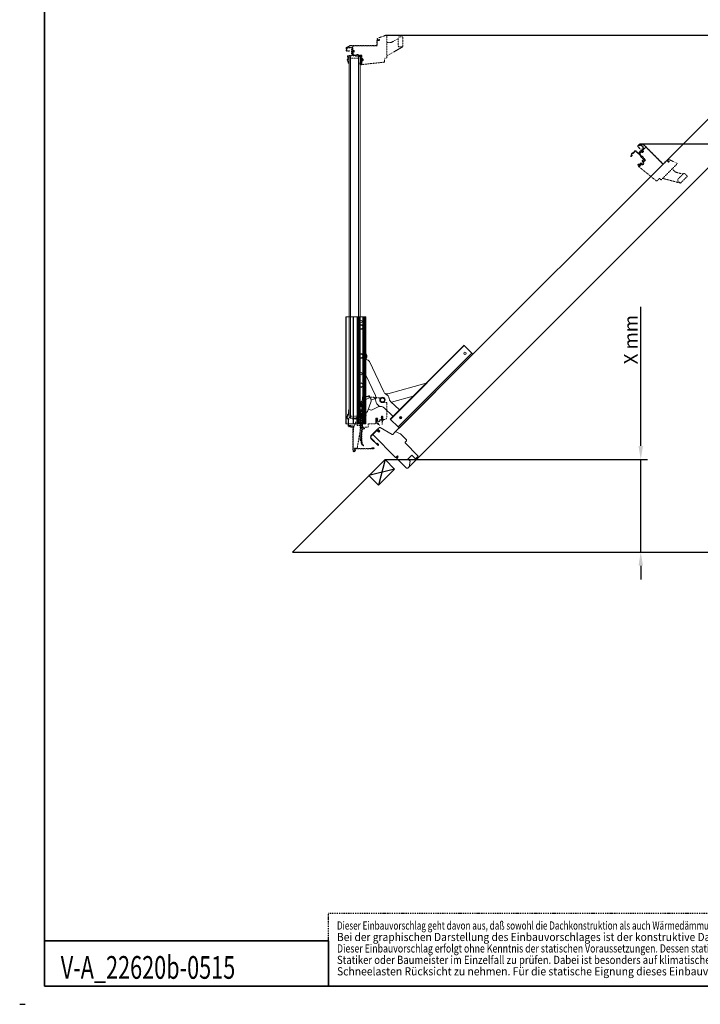
# Model space of a CAD drawing. Extents: x -102 to 29156, y -22068 to 13986.
# Drawn here: x 13 to 3011, y -6642 to -2308 of the extents above; entities that cross this region are included whole.
import ezdxf

# ---------------------------------------------------------------- set-up
doc = ezdxf.new("R2010")
doc.units = 0
doc.header["$LTSCALE"] = 10
doc.header["$PDMODE"] = 1
doc.header["$PDSIZE"] = 3
for name, pattern in [('DASHDOT', [1, 0.5, -0.25, 0, -0.25]), ('SKRUE', [0.34, 0.1, -0.07, 0.1, -0.07]), ('SKRUE1', [0.17, 0.1, -0.07])]:
    doc.linetypes.add(name, pattern=pattern)
doc.layers.get('Defpoints').update_dxf_attribs({"linetype": 'CONTINUOUS'})
for name, color, linetype, lineweight in [('VELUX_CYAN', 4, 'CONTINUOUS', 20), ('VELUX_ROT', 1, 'CONTINUOUS', 35), ('VELUX_TEXT', 3, 'CONTINUOUS', 18), ('VELUX_WEIß', 7, 'CONTINUOUS', 25)]:
    doc.layers.add(name, color=color, linetype=linetype, lineweight=lineweight)
doc.layers.add('VELUX_MAGENTA_MITTEL', color=6, linetype='DASHDOT')
doc.styles.add('STIL_NEU', font='simplex.shx')
doc.dimstyles.new('HN_20', dxfattribs={"dimscale": 20, "dimtxt": 3, "dimasz": 3, "dimexe": 1.5, "dimexo": 0, "dimgap": 0.7, "dimtad": 1, "dimdec": 1, "dimlfac": 0.1, "dimzin": 0, "dimdsep": 46, "dimtxsty": 'STIL_NEU', "dimcen": 5, "dimclrd": 3, "dimclre": 3, "dimclrt": 3, "dimadec": 0, "dimazin": 0, "dimtfac": 1, "dimtdec": 0, "dimtmove": 0, "dimatfit": 1, "dimfxl": 1, "dimtvp": 2, "dimtolj": 1, "dimtzin": 0, "dimarcsym": 0})

# ---------------------------------------------------------------- blocks, each defined once
blk = doc.blocks.new('*D325')
at = {"layer": 'Defpoints', "color": 0}
for p in [(1622.5, -4244.2), (1215, -4651.7), (2749, -4651.7)]:
    blk.add_point(p, dxfattribs=at)
at = {"layer": 'VELUX_TEXT', "color": 3, "lineweight": -2}
for p, q in [((2749, -4184.2), (2749, -3572.2)), ((1622.5, -4244.2), (2779, -4244.2)), ((2749, -4651.7), (2749, -4244.2)), ((1215, -4651.7), (2779, -4651.7)), ((2749, -4711.7), (2749, -4771.7))]:
    blk.add_line(p, q, dxfattribs=at)
at = {"layer": 'VELUX_TEXT', "color": 3}
for points in [[(2739, -4184.2), (2759, -4184.2), (2749, -4244.2)], [(2739, -4711.7), (2759, -4711.7), (2749, -4651.7)]]:
    blk.add_solid(points, dxfattribs=at)
at = {"layer": 'VELUX_TEXT', "color": 3, "insert": (2705, -3716.2), "char_height": 60, "attachment_point": 5, "rotation": 90, "style": 'STIL_NEU'}
blk.add_mtext('\\A1;X mm', dxfattribs=at)
blk = doc.blocks.new('*D328')
at = {"layer": 'Defpoints', "color": 0}
for p in [(2746.9, -2853.7), (1215, -4651.7), (3887.1, -4651.7)]:
    blk.add_point(p, dxfattribs=at)
at = {"layer": 'VELUX_TEXT', "color": 3, "lineweight": -2}
for p, q in [((2746.9, -2853.7), (3917.1, -2853.7)), ((3887.1, -2913.7), (3887.1, -4591.7)), ((1215, -4651.7), (3917.1, -4651.7))]:
    blk.add_line(p, q, dxfattribs=at)
at = {"layer": 'VELUX_TEXT', "color": 3}
for points in [[(3877.1, -2913.7), (3897.1, -2913.7), (3887.1, -2853.7)], [(3877.1, -4591.7), (3897.1, -4591.7), (3887.1, -4651.7)]]:
    blk.add_solid(points, dxfattribs=at)
at = {"layer": 'VELUX_TEXT', "color": 3, "insert": (3843.1, -3573.4), "char_height": 60, "attachment_point": 5, "rotation": 90, "style": 'STIL_NEU'}
blk.add_mtext('\\A1;H1 mm', dxfattribs=at)
blk = doc.blocks.new('*D330')
at = {"layer": 'Defpoints', "color": 0}
for p in [(5281.1, -721.4), (1399.4, -4651.7), (5400.5, -4651.7)]:
    blk.add_point(p, dxfattribs=at)
at = {"layer": 'VELUX_TEXT', "color": 3, "lineweight": -2}
for p, q in [((5281.1, -721.4), (5430.5, -721.4)), ((5400.5, -781.4), (5400.5, -4591.7)), ((1399.4, -4651.7), (5430.5, -4651.7))]:
    blk.add_line(p, q, dxfattribs=at)
at = {"layer": 'VELUX_TEXT', "color": 3}
for points in [[(5390.5, -781.4), (5410.5, -781.4), (5400.5, -721.4)], [(5390.5, -4591.7), (5410.5, -4591.7), (5400.5, -4651.7)]]:
    blk.add_solid(points, dxfattribs=at)
at = {"layer": 'VELUX_TEXT', "color": 3, "insert": (5356.5, -2686.6), "char_height": 60, "attachment_point": 5, "rotation": 90, "style": 'STIL_NEU'}
blk.add_mtext('\\A1;C mm', dxfattribs=at)
blk = doc.blocks.new('*D376')
at = {"layer": 'Defpoints', "color": 0}
for p in [(1626.3, -2376.3), (1806, -4651.7), (4683.4, -4651.7)]:
    blk.add_point(p, dxfattribs=at)
at = {"layer": 'VELUX_TEXT', "color": 3, "lineweight": -2}
for p, q in [((1626.3, -2376.3), (4713.4, -2376.3)), ((4683.4, -2436.3), (4683.4, -4591.7)), ((1806, -4651.7), (4713.4, -4651.7))]:
    blk.add_line(p, q, dxfattribs=at)
at = {"layer": 'VELUX_TEXT', "color": 3}
for points in [[(4673.4, -2436.3), (4693.4, -2436.3), (4683.4, -2376.3)], [(4673.4, -4591.7), (4693.4, -4591.7), (4683.4, -4651.7)]]:
    blk.add_solid(points, dxfattribs=at)
at = {"layer": 'VELUX_TEXT', "color": 3, "insert": (4639.4, -3513.9), "char_height": 60, "attachment_point": 5, "rotation": 90, "style": 'STIL_NEU'}
blk.add_mtext('\\A1;H2 mm', dxfattribs=at)

msp = doc.modelspace()

# ---------------------------------------------------------------- linework, layer by layer
at = {"layer": 'VELUX_CYAN'}
for p, q in [((5120.57, -669.8), (1667.72, -4122.65)), ((1728.44, -4276.89), (5273.87, -731.46)), ((1728.44, -4276.89), (5273.87, -731.46)), ((1520.41, -4102.46), (1520.41, -4094.02)), ((1520.41, -4102.7), (1520.41, -4102.46)), ((1560.15, -4140.42), (1588.01, -4112.55)), ((1588.95, -4113.45), (1561.07, -4141.34)), ((1570.19, -4132.5), (1585.61, -4117.07)), ((1585.61, -4117.07), (1595.64, -4124.02)), ((1590.34, -4115.87), (1591.24, -4114.97)), ((1594.58, -4120.11), (1590.34, -4115.87)), ((1590.39, -4110.28), (1590.51, -4109)), ((1599.88, -4119.77), (1590.39, -4110.28)), ((1590.51, -4109), (1598.37, -4103.5)), ((1591.24, -4114.97), (1595.48, -4119.21)), ((1596.51, -4118.18), (1591.78, -4113.45)), ((1592.68, -4112.55), (1597.41, -4117.28)), ((1601.59, -4103.36), (1654.42, -4133.86)), ((1590.4, -4181), (1560.15, -4150.75)), ((1561.07, -4149.83), (1591.32, -4180.08)), ((1570.19, -4135.33), (1570.19, -4132.5)), ((1669.32, -4234.47), (1570.19, -4135.33)), ((1595.64, -4124.02), (1599.88, -4119.77)), ((1656.83, -4133.54), (1667.72, -4122.65)), ((1671.11, -4122.05), (1689.77, -4130.72)), ((1690.63, -4131.32), (1716.61, -4157.31)), ((1586.53, -4173.45), (1587.45, -4172.53)), ((1592.24, -4179.17), (1586.53, -4173.45)), ((1587.45, -4172.53), (1593.16, -4178.25)), ((1716.79, -4161.36), (1711.09, -4168.15)), ((1711.21, -4170.85), (1767.47, -4227.11)), ((1670.74, -4234.47), (1669.32, -4234.47)), ((1677.1, -4228.1), (1670.74, -4234.47)), ((1674.13, -4237.86), (1680.49, -4231.5)), ((1674.13, -4239.28), (1674.13, -4237.86)), ((1717.26, -4282.41), (1674.13, -4239.28)), ((1680.49, -4231.5), (1677.1, -4228.1)), ((1740.6, -4224.28), (1722.92, -4241.96)), ((1722.92, -4241.96), (1732.82, -4251.86)), ((1757.57, -4241.26), (1740.6, -4224.28)), ((1767.47, -4231.36), (1757.57, -4241.26)), ((1722.92, -4282.41), (1717.26, -4282.41)), ((1728.44, -4276.89), (1722.92, -4282.41)), ((1732.82, -4251.86), (1728.44, -4276.89))]:
    msp.add_line(p, q, dxfattribs=at)
at = {"layer": 'VELUX_CYAN', "linetype": 'SKRUE'}
for p, q in [((1626.34, -2376.28), (1590.14, -2389.45)), ((1630.37, -2474.5), (1630.37, -2379.06)), ((1680.37, -2387.7), (1684.37, -2383.7)), ((1684.37, -2383.7), (1698.37, -2383.7)), ((1468.37, -2421.29), (1452.56, -2429.25)), ((1453.14, -2430.41), (1468.95, -2422.45)), ((1469.58, -2422.3), (1585.47, -2422.3)), ((1585.47, -2421), (1469.59, -2421)), ((1484.37, -2422.3), (1480.37, -2426.3)), ((1480.37, -2426.3), (1480.37, -2443.5)), ((1588.17, -2422.3), (1484.37, -2422.3)), ((1586.87, -2398.5), (1586.87, -2419.6)), ((1588.17, -2392.27), (1588.17, -2394.85)), ((1588.17, -2394.85), (1598.77, -2394.85)), ((1588.17, -2419.6), (1588.17, -2398.5)), ((1588.17, -2398.85), (1588.17, -2422.3)), ((1598.77, -2398.85), (1588.17, -2398.85)), ((1596.87, -2395.8), (1589.57, -2395.8)), ((1589.57, -2397.1), (1596.87, -2397.1)), ((1596.87, -2397.1), (1596.87, -2395.8)), ((1598.77, -2394.85), (1598.77, -2398.85)), ((1630.37, -2408.11), (1650.37, -2408.11)), ((1650.37, -2408.11), (1680.37, -2390.79)), ((1680.37, -2423.7), (1680.37, -2387.7)), ((1684.37, -2427.7), (1680.37, -2423.7)), ((1700.37, -2385.7), (1700.37, -2425.7)), ((1451.07, -2431.67), (1451.07, -2443.2)), ((1452.37, -2443.2), (1452.37, -2431.66)), ((1453.63, -2445.9), (1467, -2446.6)), ((1467.07, -2445.3), (1453.7, -2444.6)), ((1454.35, -2433.64), (1454.35, -2437.84)), ((1454.35, -2437.84), (1456.55, -2437.84)), ((1456.55, -2437.84), (1456.55, -2433.64)), ((1457.68, -2469.96), (1458.74, -2479.3)), ((1475.75, -2429.84), (1458.15, -2429.84)), ((1458.15, -2432.04), (1475.75, -2432.04)), ((1460.93, -2479.05), (1459.87, -2469.71)), ((1475.75, -2464.84), (1462.25, -2464.84)), ((1462.25, -2467.04), (1475.75, -2467.04)), ((1467, -2446.6), (1467.07, -2445.3)), ((1474.35, -2455.64), (1474.35, -2439.64)), ((1478.15, -2434.44), (1478.15, -2462.44)), ((1480.35, -2462.44), (1480.35, -2434.44)), ((1480.37, -2443.5), (1487.37, -2443.5)), ((1480.37, -2463.76), (1480.37, -2449.62)), ((1487.37, -2449.5), (1482.37, -2449.5)), ((1482.37, -2449.5), (1482.37, -2461.5)), ((1482.37, -2449.83), (1482.37, -2463.53)), ((1482.37, -2461.5), (1486.37, -2463.5)), ((1482.37, -2463.53), (1482.37, -2464.83)), ((1482.37, -2464.83), (1483.63, -2464.5)), ((1486.62, -2450.45), (1482.87, -2449.45)), ((1483.63, -2464.5), (1498.51, -2464.51)), ((1503.9, -2468.51), (1483.89, -2466.72)), ((1486.37, -2463.5), (1496.37, -2463.5)), ((1487.09, -2448.71), (1486.62, -2450.45)), ((1487.37, -2443.5), (1487.37, -2449.5)), ((1496.37, -2461.5), (1504.37, -2461.5)), ((1496.37, -2463.5), (1496.37, -2461.5)), ((1498.91, -2464.11), (1498.91, -2462.91)), ((1498.91, -2462.91), (1504.91, -2464.51)), ((1513.31, -2468.51), (1503.9, -2468.51)), ((1504.37, -2461.5), (1504.37, -2463.5)), ((1504.37, -2463.5), (1520.37, -2463.5)), ((1504.91, -2464.51), (1510.31, -2464.51)), ((1510.31, -2464.51), (1513.31, -2467.51)), ((1513.31, -2467.51), (1513.31, -2468.51)), ((1516.74, -2464.23), (1516.74, -2465.19)), ((1516.74, -2477.49), (1516.74, -2469.17)), ((1520.1, -2465.8), (1517.67, -2463.73)), ((1520.37, -2463.5), (1520.37, -2478.6)), ((1520.37, -2479.6), (1520.37, -2466.3)), ((1630.37, -2467.3), (1699.37, -2427.43)), ((1698.37, -2427.7), (1684.37, -2427.7)), ((1459.45, -2491.61), (1459.72, -2496.67)), ((1461.92, -2496.54), (1461.64, -2491.49)), ((1463.99, -2490.63), (1461.79, -2490.75)), ((1461.79, -2490.75), (1462.12, -2496.53)), ((1464.32, -2496.41), (1463.99, -2490.63)), ((1506.41, -2476.92), (1470.41, -2476.92)), ((1512.41, -2471.68), (1506.41, -2471.68)), ((1517.04, -2487.73), (1512.87, -2489.59)), ((1512.87, -2489.59), (1516.26, -2491.09)), ((1516.26, -2492.19), (1513.66, -2493.35)), ((1513.66, -2493.35), (1516.92, -2494.8)), ((1516.94, -2503.47), (1518.2, -2503.47)), ((1517.27, -2481.53), (1517.27, -2487.37)), ((1517.27, -2495.34), (1517.27, -2496.72)), ((1518.8, -2504.02), (1518.98, -2506.07)), ((1519.41, -2506.44), (1520.21, -2506.37)), ((1520.37, -2478.6), (1520.87, -2478.6)), ((1521.17, -2479.6), (1520.37, -2479.6)), ((1520.37, -2494.47), (1520.37, -2488.6)), ((1520.37, -2488.6), (1521.17, -2488.6)), ((1520.87, -2489.6), (1520.37, -2489.6)), ((1520.37, -2489.6), (1520.37, -2500.76)), ((1521.3, -2505.07), (1520.37, -2494.47)), ((1524.79, -2504.74), (1617.68, -2494.98)), ((1620.37, -2492), (1620.37, -2479.5)), ((1622.37, -2477.5), (1627.37, -2477.5)), ((1517.12, -3990.69), (1508.89, -3986.21)), ((1517.12, -3990.69), (1508.89, -3986.21)), ((1527.28, -3966.25), (1518.53, -3990.16)), ((1527.28, -3966.25), (1518.53, -3990.16)), ((1523.04, -3992.12), (1529.76, -3967.03)), ((1523.04, -3992.12), (1529.76, -3967.03)), ((1523.62, -3991.06), (1523.62, -3969.53)), ((1528.04, -3965.55), (1617.74, -3974.98)), ((1620.42, -3977.96), (1620.42, -3990.46)), ((1464.55, -4021.97), (1460.86, -4034.91)), ((1462.79, -4035.46), (1466.47, -4022.52)), ((1466.47, -4022.52), (1464.55, -4021.97)), ((1507.64, -3988.49), (1519.87, -3995.16)), ((1507.64, -3988.49), (1519.87, -3995.16)), ((1511.03, -3996.5), (1519.87, -4001.32)), ((1511.03, -3996.5), (1519.87, -4001.32)), ((1511.03, -4002.66), (1519.87, -4007.48)), ((1511.03, -4002.66), (1519.87, -4007.48)), ((1511.03, -4008.82), (1519.87, -4013.64)), ((1511.03, -4008.82), (1519.87, -4013.64)), ((1518.92, -3997.83), (1512.28, -3994.22)), ((1518.92, -3997.83), (1512.28, -3994.22)), ((1518.92, -4003.99), (1512.28, -4000.38)), ((1518.92, -4003.99), (1512.28, -4000.38)), ((1518.92, -4010.16), (1512.28, -4006.54)), ((1518.92, -4010.16), (1512.28, -4006.54)), ((1520.41, -4025.66), (1516.41, -4025.66)), ((1516.41, -4027.66), (1516.41, -4025.66)), ((1520.41, -4027.66), (1516.41, -4027.66)), ((1516.41, -4042.46), (1516.41, -4027.66)), ((1520.39, -3996.03), (1520.39, -3996.96)), ((1520.39, -3996.03), (1520.39, -3996.96)), ((1520.39, -4002.19), (1520.39, -4003.12)), ((1520.39, -4002.19), (1520.39, -4003.12)), ((1520.39, -4008.36), (1520.39, -4009.28)), ((1520.39, -4008.36), (1520.39, -4009.28)), ((1520.39, -4014.52), (1520.39, -4042.16)), ((1520.39, -4014.52), (1520.39, -4042.16)), ((1520.41, -4027.66), (1520.41, -4025.66)), ((1520.41, -4042.46), (1520.41, -4027.66)), ((1522.99, -4104.84), (1522.99, -4001.47)), ((1522.99, -4104.84), (1522.99, -4001.47)), ((1523.02, -4037.46), (1523.02, -4002.46)), ((1523.59, -4000.87), (1526.99, -4000.87)), ((1523.59, -4000.87), (1526.99, -4000.87)), ((1526.99, -3992.87), (1523.62, -3992.87)), ((1526.99, -3992.87), (1523.62, -3992.87)), ((1524.02, -4001.46), (1530.02, -4001.46)), ((1530.02, -3992.06), (1524.62, -3992.06)), ((1531.02, -4000.46), (1531.02, -3993.06)), ((1622.42, -3992.46), (1627.42, -3992.46)), ((1630.42, -3995.46), (1630.42, -4062.03)), ((1457.62, -4046.31), (1453.99, -4059.06)), ((1455.91, -4059.61), (1459.54, -4046.86)), ((1457.14, -4064.1), (1458.16, -4064.28)), ((1458.51, -4062.31), (1457.49, -4062.13)), ((1459.81, -4066.25), (1459.81, -4092.56)), ((1461.81, -4092.56), (1461.81, -4066.25)), ((1461.81, -4072.03), (1461.81, -4089.27)), ((1464.41, -4058.56), (1470.41, -4058.56)), ((1470.41, -4053.32), (1506.41, -4053.32)), ((1471.55, -4062.01), (1487.78, -4061.59)), ((1480.62, -4064.46), (1481.06, -4064.02)), ((1480.62, -4064.46), (1481.21, -4067.4)), ((1503.25, -4059.53), (1481.06, -4064.02)), ((1481.06, -4064.02), (1482.4, -4062.68)), ((1481.21, -4067.4), (1500.41, -4063.46)), ((1503.25, -4058.46), (1482.4, -4062.68)), ((1483.96, -4103.97), (1500.35, -4064.52)), ((1500.35, -4064.52), (1500.41, -4064.36)), ((1500.41, -4061.26), (1500.41, -4061.46)), ((1500.41, -4061.26), (1500.41, -4061.26)), ((1500.41, -4061.26), (1514.41, -4061.26)), ((1500.41, -4061.3), (1500.41, -4064.36)), ((1500.41, -4064.36), (1500.41, -4093.5)), ((1503.25, -4058.46), (1516.41, -4058.46)), ((1515.65, -4059.53), (1503.25, -4059.53)), ((1512.39, -4044.89), (1512.39, -4046.88)), ((1512.39, -4044.89), (1512.39, -4046.88)), ((1512.39, -4155.59), (1512.39, -4046.88)), ((1519.57, -4043.14), (1512.89, -4044.3)), ((1519.57, -4043.14), (1512.89, -4044.3)), ((1512.89, -4047.47), (1519.57, -4048.63)), ((1512.89, -4047.47), (1519.57, -4048.63)), ((1516.41, -4042.46), (1520.41, -4042.46)), ((1516.41, -4059.26), (1516.41, -4042.46)), ((1516.41, -4058.46), (1516.41, -4063.46)), ((1516.41, -4093.92), (1516.41, -4059.26)), ((1520.39, -4049.62), (1520.39, -4111.15)), ((1520.39, -4049.62), (1520.39, -4111.15)), ((1520.41, -4042.73), (1520.41, -4042.46)), ((1520.41, -4043.46), (1520.41, -4042.73)), ((1532.04, -4043.03), (1520.41, -4042.73)), ((1520.41, -4050.46), (1520.41, -4043.46)), ((1532.04, -4043.76), (1520.41, -4043.46)), ((1532.01, -4050.46), (1520.41, -4050.46)), ((1520.41, -4094.02), (1520.41, -4050.46)), ((1523.02, -4100.46), (1523.02, -4054.46)), ((1536.02, -4039.46), (1525.02, -4039.46)), ((1525.02, -4052.46), (1536.02, -4052.46)), ((1533.01, -4044.03), (1533.01, -4049.46)), ((1533.01, -4044.76), (1533.01, -4049.46)), ((1539.02, -4049.46), (1539.02, -4042.46)), ((1581.61, -4064.36), (1581.61, -4075.45)), ((1581.62, -4061.86), (1581.62, -4078.86)), ((1589.62, -4061.86), (1581.62, -4061.86)), ((1584.38, -4067.06), (1584.29, -4066.14)), ((1585.1, -4074.36), (1584.96, -4072.86)), ((1591.31, -4065.84), (1585.22, -4062.29)), ((1586.29, -4064.74), (1590.75, -4066.9)), ((1586.31, -4071.83), (1590.2, -4073.32)), ((1590.67, -4072.22), (1586.62, -4070.26)), ((1589.62, -4076.12), (1589.62, -4061.86)), ((1599.62, -4069.66), (1599.62, -4073.94)), ((1605.02, -4067.66), (1601.62, -4067.66)), ((1605.59, -4067.93), (1604.19, -4069.33)), ((1604.61, -4070.36), (1607.97, -4070.36)), ((1607.53, -4067.76), (1606.01, -4067.76)), ((1611.02, -4054.77), (1606.32, -4057.44)), ((1606.83, -4058.52), (1610.39, -4057.1)), ((1613.42, -4053.46), (1607.02, -4053.46)), ((1607.02, -4053.46), (1607.02, -4065.66)), ((1607.54, -4064.46), (1608.89, -4063.59)), ((1609.11, -4071.19), (1609.41, -4072.13)), ((1609.79, -4064.24), (1609.24, -4066.43)), ((1609.41, -4072.13), (1609.71, -4079.36)), ((1610.71, -4079.36), (1611.01, -4072.13)), ((1611.01, -4072.13), (1611.32, -4071.19)), ((1611.21, -4057.65), (1611.21, -4058.56)), ((1612.46, -4070.36), (1615.73, -4070.36)), ((1613.41, -4067.03), (1613.41, -4056.16)), ((1613.42, -4065.66), (1613.42, -4053.46)), ((1614.81, -4067.76), (1614.14, -4067.76)), ((1616.29, -4068.99), (1615.24, -4067.93)), ((1620.2, -4067.66), (1615.42, -4067.66)), ((1628.45, -4064.85), (1621.23, -4067.48)), ((1461.81, -4090.77), (1461.81, -4089.27)), ((1461.81, -4090.77), (1461.81, -4090.77)), ((1465.71, -4094.77), (1484.39, -4095.26)), ((1467.11, -4100.53), (1478.59, -4101.53)), ((1478.76, -4099.54), (1467.29, -4098.53)), ((1480.41, -4103.52), (1480.41, -4203.56)), ((1482.41, -4203.56), (1482.41, -4103.52)), ((1483.96, -4103.97), (1482.41, -4134.95)), ((1484.39, -4095.26), (1483.96, -4103.97)), ((1499.97, -4194.46), (1516.01, -4103.48)), ((1516.41, -4093.92), (1500.41, -4093.5)), ((1520.41, -4102.7), (1516.01, -4103.48)), ((1516.41, -4102.46), (1516.41, -4093.92)), ((1520.41, -4102.46), (1516.41, -4102.46)), ((1520.39, -4111.15), (1517.42, -4130.13)), ((1520.39, -4111.15), (1517.42, -4130.13)), ((1520.02, -4130.33), (1523.02, -4111.22)), ((1520.02, -4130.33), (1523.02, -4111.22)), ((1532.01, -4106.95), (1523.86, -4105.83)), ((1532.01, -4106.95), (1523.86, -4105.83)), ((1523.86, -4110.38), (1532.02, -4109.21)), ((1523.86, -4110.38), (1532.02, -4109.21)), ((1547.82, -4101.46), (1524.02, -4101.46)), ((1577.89, -4087.06), (1548.82, -4087.06)), ((1548.82, -4087.06), (1548.82, -4100.46)), ((1581.62, -4078.86), (1579.82, -4085.58)), ((1586.93, -4084.76), (1596.99, -4092.74)), ((1598.29, -4091.23), (1588.92, -4082.51)), ((1598.31, -4075.81), (1592.31, -4078)), ((1609.71, -4079.36), (1609.71, -4089.26)), ((1610.71, -4089.26), (1610.71, -4079.36)), ((1482.41, -4134.95), (1482.41, -4202.66)), ((1520.3, -4177.86), (1512.39, -4155.59)), ((1517.42, -4130.13), (1517.42, -4154.39)), ((1517.42, -4130.13), (1517.42, -4154.39)), ((1517.42, -4154.39), (1520.12, -4177.08)), ((1517.42, -4154.39), (1520.12, -4177.08)), ((1520.02, -4154.23), (1520.02, -4130.33)), ((1520.02, -4154.23), (1520.02, -4130.33)), ((1522.7, -4176.77), (1520.02, -4154.23)), ((1522.7, -4176.77), (1520.02, -4154.23)), ((1486.41, -4196.46), (1486.41, -4197.29)), ((1488.41, -4194.46), (1499.97, -4194.46)), ((1490.41, -4199.56), (1490.41, -4203.56)), ((1492.41, -4203.56), (1492.41, -4199.56)), ((1572.81, -4195.56), (1494.41, -4195.56)), ((1494.41, -4197.56), (1572.81, -4197.56)), ((1521.77, -4179.7), (1526.82, -4182.89)), ((1521.77, -4179.7), (1526.82, -4182.89)), ((1528.21, -4180.69), (1523.16, -4177.5)), ((1528.21, -4180.69), (1523.16, -4177.5)), ((1565.81, -4193.45), (1557.81, -4193.45)), ((1557.81, -4193.45), (1557.81, -4195.45)), ((1557.81, -4195.45), (1565.81, -4195.45)), ((1572.21, -4191.62), (1565.81, -4193.45)), ((1565.81, -4195.45), (1572.6, -4193.58))]:
    msp.add_line(p, q, dxfattribs=at)
at = {"layer": 'VELUX_CYAN', "linetype": 'SKRUE', "ltscale": 2}
for p, q in [((1464.41, -2471.68), (1464.41, -2545.43)), ((1464.41, -2471.68), (1470.41, -2471.68)), ((1470.41, -2471.68), (1470.41, -2545.43)), ((1506.41, -2471.68), (1506.41, -2545.43)), ((1512.41, -2471.68), (1512.41, -2545.43)), ((1512.41, -4058.56), (1506.41, -4058.56))]:
    msp.add_line(p, q, dxfattribs=at)
at = {"layer": 'VELUX_CYAN', "ltscale": 20}
for p, q in [((1464.41, -4058.56), (1464.41, -2545.47)), ((1470.41, -4058.56), (1470.41, -2545.47)), ((1506.41, -4058.56), (1506.41, -2545.4)), ((1512.41, -4058.56), (1512.41, -2545.4))]:
    msp.add_line(p, q, dxfattribs=at)
at = {"layer": 'VELUX_CYAN', "linetype": 'SKRUE1'}
for p, q in [((2744.14, -2854.32), (2735.98, -2862.48)), ((2736.9, -2863.4), (2745.07, -2855.23)), ((2745.07, -2858.03), (2742.1, -2861)), ((2743.65, -2862.55), (2746.62, -2859.58)), ((2746.5, -2854.89), (2763.3, -2860.44)), ((2763.72, -2859.21), (2746.9, -2853.66)), ((2748.89, -2859.58), (2761.33, -2872.03)), ((2762.89, -2870.47), (2750.44, -2858.03)), ((2763.86, -2860.78), (2845.8, -2942.73)), ((2846.72, -2941.81), (2764.78, -2859.87)), ((2707.68, -2902.63), (2704.3, -2906.4)), ((2705.94, -2907.87), (2709.32, -2904.1)), ((2709.94, -2903.68), (2706.09, -2908)), ((2711.58, -2905.14), (2709.94, -2903.68)), ((2721.74, -2886.07), (2715.89, -2893.42)), ((2717.61, -2894.79), (2723.46, -2887.44)), ((2727.04, -2887.23), (2736.58, -2896.78)), ((2738.14, -2895.22), (2728.59, -2885.68)), ((2735.89, -2866.19), (2744.85, -2876.15)), ((2745.81, -2875.28), (2736.85, -2865.32)), ((2761.33, -2875.42), (2741.53, -2895.22)), ((2742.1, -2861), (2743.65, -2862.55)), ((2742.16, -2897.73), (2752.16, -2887.73)), ((2755.45, -2917.72), (2742.56, -2902.31)), ((2743.74, -2898.98), (2742.82, -2899.9)), ((2742.82, -2899.9), (2743.95, -2900.56)), ((2743.09, -2896.78), (2762.89, -2876.98)), ((2743.65, -2887.73), (2754.97, -2876.41)), ((2753.43, -2889.3), (2743.74, -2898.98)), ((2743.95, -2900.56), (2754.47, -2911.08)), ((2744.85, -2876.15), (2745.81, -2875.28)), ((2753.67, -2889.06), (2745.18, -2897.54)), ((2745.18, -2897.54), (2746.6, -2901.79)), ((2746.6, -2901.79), (2753.67, -2908.86)), ((2757.2, -2892.59), (2753.67, -2889.06)), ((2756, -2892.74), (2754.06, -2889.38)), ((2757.56, -2891.84), (2756, -2892.74)), ((2768.66, -2871.24), (2756.5, -2883.4)), ((2756.5, -2883.4), (2761.45, -2888.35)), ((2761.45, -2888.35), (2757.2, -2892.59)), ((2774.31, -2871.24), (2768.66, -2871.24)), ((2847.71, -2944.64), (2774.31, -2871.24)), ((2707.73, -2909.46), (2711.58, -2905.14)), ((2752.18, -2944.28), (2744.29, -2952.18)), ((2747.44, -2943.21), (2744.79, -2942.19)), ((2744.79, -2942.19), (2746.06, -2945.52)), ((2745.93, -2946.16), (2744.95, -2947.13)), ((2751.14, -2940.61), (2746.89, -2938.97)), ((2746.89, -2938.97), (2748.22, -2942.43)), ((2748.73, -2947.73), (2752.89, -2943.58)), ((2755.7, -2936.39), (2751.57, -2940.52)), ((2752.54, -2944.64), (2752.18, -2944.28)), ((2752.89, -2943.58), (2753.46, -2944.14)), ((2753.67, -2908.86), (2755.08, -2907.44)), ((2755.03, -2911.08), (2755.88, -2910.24)), ((2755.08, -2907.44), (2760.74, -2913.1)), ((2762.1, -2924.38), (2755.45, -2917.72)), ((2755.88, -2910.24), (2758.99, -2915.61)), ((2758.17, -2933.16), (2764.06, -2927.27)), ((2758.99, -2915.61), (2762.81, -2919.43)), ((2759.25, -2937.21), (2768.66, -2927.81)), ((2759.82, -2937.78), (2759.25, -2937.21)), ((2760.74, -2913.1), (2759.32, -2914.51)), ((2759.32, -2914.51), (2770.64, -2925.83)), ((2770.64, -2925.83), (2759.96, -2936.51)), ((2759.96, -2936.51), (2760.31, -2936.86)), ((2762.81, -2923.67), (2762.1, -2924.38)), ((2762.81, -2919.43), (2762.81, -2923.67)), ((2767.55, -2923.77), (2766.87, -2924.46)), ((2768.82, -2927.27), (2768.57, -2924.08)), ((2840.64, -3011.39), (2908.12, -2943.91)), ((2864.29, -2928.06), (2847.71, -2944.64)), ((2863.62, -2926.89), (2848.7, -2941.81)), ((2849.62, -2942.73), (2864.54, -2927.81)), ((2871.78, -2935.56), (2864.29, -2928.06)), ((2866.52, -2927.81), (2871.68, -2932.97)), ((2868.94, -2923.41), (2867.12, -2925.23)), ((2867.12, -2925.23), (2874.61, -2932.73)), ((2872.6, -2932.05), (2867.44, -2926.89)), ((2871.68, -2932.97), (2872.6, -2932.05)), ((2874.61, -2932.73), (2871.78, -2935.56)), ((2907.25, -2939.09), (2872.33, -2922.81)), ((2740.87, -2953.37), (2739.54, -2954.95)), ((2739.59, -2955.51), (2740.21, -2956.03)), ((2739.94, -2951.67), (2740.83, -2952.56)), ((2741.9, -2955.88), (2748.73, -2947.73)), ((2744.6, -2958.12), (2817.19, -3016.9)), ((2887.58, -2964.45), (2901.73, -2978.59)), ((2901.73, -2978.59), (2935.19, -2987.55)), ((2911.92, -3010.82), (2937.37, -2985.37)), ((2937.37, -2985.37), (2943.03, -2985.37)), ((2943.03, -2985.37), (2952.93, -2995.27)), ((2821.2, -3016.69), (2830.04, -3007.85)), ((2832.86, -3007.85), (2836.4, -3011.39)), ((2845.73, -3006.3), (2922.71, -3026.9)), ((2911.92, -3016.48), (2911.92, -3010.82)), ((2921.82, -3026.38), (2911.92, -3016.48)), ((2952.93, -2998.09), (2924.65, -3026.38))]:
    msp.add_line(p, q, dxfattribs=at)
at = {"layer": 'VELUX_CYAN', "linetype": 'Continuous'}
for p, q in [((1449.85, -3616.45), (1449.81, -4086.45)), ((1449.85, -3616.45), (1450.85, -3616.45)), ((1450.85, -3616.45), (1450.81, -4086.45)), ((1450.85, -3616.45), (1481.85, -3616.46)), ((1481.85, -3616.46), (1481.81, -4086.46)), ((1481.85, -3616.46), (1483.85, -3616.46)), ((1483.85, -3616.46), (1483.81, -4086.46)), ((1483.85, -3616.46), (1499.85, -3616.46)), ((1499.85, -3616.46), (1499.81, -4086.46)), ((1499.85, -3616.46), (1500.05, -3616.46)), ((1500.05, -3616.46), (1500.01, -4086.46)), ((1501.05, -3616.46), (1500.05, -3616.46)), ((1501.05, -3616.46), (1501.01, -4086.46)), ((1501.05, -3616.46), (1505.44, -3616.46)), ((1505.44, -3616.46), (1505.4, -4086.46)), ((1509.25, -3616.46), (1505.44, -3616.46)), ((1509.25, -3616.46), (1509.25, -3654.2)), ((1509.25, -3616.46), (1524.84, -3616.46)), ((1524.84, -3616.46), (1524.84, -3654.2)), ((1528.65, -3616.46), (1524.84, -3616.46)), ((1528.65, -3616.46), (1528.62, -4086.46)), ((1528.65, -3616.46), (1533.05, -3616.46)), ((1533.05, -3616.46), (1533.01, -4086.46)), ((1534.05, -3616.46), (1533.05, -3616.46)), ((1534.05, -3616.46), (1534.01, -4086.46)), ((1534.05, -3616.46), (1534.25, -3616.46)), ((1534.25, -3616.46), (1534.21, -4086.46)), ((1537.85, -3616.46), (1534.25, -3616.46)), ((1537.85, -3616.46), (1537.81, -4086.46)), ((1537.85, -3616.46), (1538.05, -3616.46)), ((1538.05, -3616.46), (1538.01, -4086.46)), ((1509.24, -3666.72), (1509.24, -3782.2)), ((1524.84, -3666.72), (1524.83, -3782.2)), ((1970.83, -3741.19), (1645.56, -4066.46)), ((1971.54, -3741.9), (1646.27, -4067.17)), ((1970.83, -3741.19), (1971.54, -3741.9)), ((2005.06, -3775.41), (1971.54, -3741.9)), ((1509.23, -3794.72), (1509.23, -3910.2)), ((1524.83, -3794.72), (1524.82, -3910.2)), ((1541.88, -3786.39), (1538.03, -3778.2)), ((1542.23, -3794.03), (1538.03, -3805.65)), ((1538.83, -3803.44), (1548.24, -3806.84)), ((1616.71, -3945.84), (1553.89, -3811.99)), ((2005.06, -3775.41), (1679.79, -4100.68)), ((2010.01, -3780.36), (1684.74, -4105.63)), ((2005.06, -3775.41), (2010.01, -3780.36)), ((1538.03, -3872.34), (1580.49, -3962.84)), ((1509.22, -3922.72), (1509.21, -4086.46)), ((1524.82, -3922.72), (1524.81, -4086.46)), ((1635.02, -3954.31), (1803.79, -3908.23)), ((1538.02, -3969.92), (1553.11, -3962.73)), ((1538.02, -3979.89), (1556.98, -3970.85)), ((1545.06, -4032), (1561.19, -3986.49)), ((1553.11, -3962.73), (1556.98, -3970.85)), ((1556.98, -3970.85), (1560.79, -3978.85)), ((1571.6, -3978.29), (1575.66, -3976.35)), ((1575.66, -3976.35), (1577.08, -3975.6)), ((1577.08, -3975.6), (1578.44, -3974.74)), ((1578.44, -3974.74), (1579.72, -3973.77)), ((1579.72, -3973.77), (1580.93, -3972.71)), ((1580.93, -3972.71), (1582.04, -3971.54)), ((1582.04, -3971.54), (1582.39, -3971.14)), ((1623.98, -3954.16), (1625.46, -3954.55)), ((1625.46, -3954.55), (1627.05, -3954.83)), ((1627.05, -3954.83), (1628.65, -3954.98)), ((1628.65, -3954.98), (1630.26, -3955.01)), ((1630.26, -3955.01), (1631.86, -3954.9)), ((1631.86, -3954.9), (1633.45, -3954.67)), ((1633.45, -3954.67), (1635.02, -3954.31)), ((1746.76, -3965.27), (1650.59, -3991.52)), ((1548.4, -4022.58), (1557.82, -4025.92)), ((1565.47, -4025.52), (1592.87, -4012.46)), ((1619.09, -4016.71), (1657.92, -4054.1)), ((1646.83, -3987.9), (1686.21, -4025.81)), ((1539.93, -4037.69), (1538.01, -4038.61)), ((1645.56, -4066.46), (1646.27, -4067.17)), ((1679.79, -4100.68), (1646.27, -4067.17)), ((1679.79, -4100.68), (1646.27, -4067.17)), ((1449.81, -4086.45), (1450.81, -4086.45)), ((1450.81, -4086.45), (1481.81, -4086.46)), ((1481.81, -4086.46), (1483.81, -4086.46)), ((1483.81, -4086.46), (1499.81, -4086.46)), ((1499.81, -4086.46), (1500.01, -4086.46)), ((1501.01, -4086.46), (1500.01, -4086.46)), ((1501.01, -4086.46), (1505.4, -4086.46)), ((1509.21, -4086.46), (1505.4, -4086.46)), ((1509.21, -4086.46), (1524.81, -4086.46)), ((1528.62, -4086.46), (1524.81, -4086.46)), ((1528.62, -4086.46), (1533.01, -4086.46)), ((1534.01, -4086.46), (1533.01, -4086.46)), ((1534.01, -4086.46), (1534.21, -4086.46)), ((1537.81, -4086.46), (1534.21, -4086.46)), ((1537.81, -4086.46), (1538.01, -4086.46)), ((1679.79, -4100.68), (1684.74, -4105.63))]:
    msp.add_line(p, q, dxfattribs=at)
at = {"layer": 'VELUX_CYAN', "linetype": 'SKRUE'}
for centre, radius in [((1514.07, -2500.47), 3), ((1521.17, -2484.1), 0.6), ((1521.17, -2484.1), 0.4)]:
    msp.add_circle(centre, radius, dxfattribs=at)
at = {"layer": 'VELUX_CYAN', "linetype": 'SKRUE1'}
for centre, radius in [((2740.04, -2947.52), 3), ((2756.64, -2940.96), 0.6), ((2756.64, -2940.96), 0.4)]:
    msp.add_circle(centre, radius, dxfattribs=at)
at = {"layer": 'VELUX_CYAN', "linetype": 'Continuous'}
for centre, radius in [((1517.04, -3636.46), 5), ((1517.04, -3660.46), 10), ((1517.04, -3660.46), 8), ((1517.03, -3788.46), 10), ((1517.03, -3788.46), 8), ((1974.79, -3776.26), 5), ((1517.03, -3866.46), 5), ((1517.02, -3916.46), 10), ((1517.02, -3916.46), 8), ((1611.35, -3981.5), 12), ((1611.35, -3981.5), 10.5), ((1611.35, -3981.5), 9), ((1691.95, -4059.1), 5.1), ((1691.95, -4059.1), 4.1), ((1691.95, -4059.1), 4), ((1691.95, -4059.1), 2)]:
    msp.add_circle(centre, radius, dxfattribs=at)
at = {"layer": 'VELUX_CYAN', "linetype": 'SKRUE'}
for centre, radius, start, end in [((1627.37, -2379.1), 3, 0, 110), ((1698.37, -2385.7), 2, 0, 90), ((1469.59, -2423.7), 2.7, 90, 116.74016), ((1469.58, -2423.7), 1.4, 90, 116.73902), ((1585.47, -2419.6), 2.7, 270, 0), ((1585.47, -2419.6), 1.4, 270, 0), ((1589.57, -2398.5), 2.7, 90, 180), ((1591.17, -2392.27), 3, 110, 180), ((1589.57, -2398.5), 1.4, 90, 180), ((1698.37, -2425.7), 2, 270, 0), ((1453.77, -2431.67), 2.7, 116.74016, 180), ((1453.77, -2443.2), 2.7, 180, 267), ((1453.77, -2431.66), 1.4, 116.73902, 180), ((1453.77, -2443.2), 1.4, 180, 267), ((1458.15, -2433.64), 3.8, 90, 180), ((1458.15, -2433.64), 1.6, 90, 180), ((1462.25, -2469.44), 4.6, 90, 186.49045), ((1462.25, -2469.44), 2.4, 90, 186.49045), ((1478.35, -2439.64), 4, 92.86598, 180), ((1478.35, -2455.64), 4, 180, 267.13402), ((1475.75, -2434.44), 4.6, 0, 90), ((1475.75, -2434.44), 2.4, 0, 90), ((1475.75, -2462.44), 2.4, 270, 0), ((1475.75, -2462.44), 4.6, 270, 0), ((1482.77, -2449.63), 2.4, 79.01365, 179.96426), ((1483.37, -2463.76), 3, 180, 279.9), ((1482.77, -2449.83), 0.4, 75, 180), ((1483.65, -2445.72), 1.6, 255, 306.31781), ((1485.54, -2448.3), 1.6, 105, 126.31781), ((1485.54, -2448.3), 1.6, 345, 105), ((1498.51, -2464.11), 0.4, 270, 0), ((1519.49, -2473.33), 8.2, 112.39409, 252.28594), ((1519.49, -2473.33), 6.6, 131.53624, 228.46376), ((1515.74, -2469.17), 1, 0, 128.68659), ((1516.14, -2465.19), 0.6, 292.39409, 0), ((1517.34, -2464.23), 0.6, 56.22881, 180), ((1519.77, -2466.3), 0.6, 0, 56.22881), ((1461.65, -2485.35), 5.8, 127.43592, 239.07179), ((1461.65, -2485.35), 3.6, 127.43592, 239.07179), ((1457.15, -2479.48), 1.6, 307.43592, 6.49045), ((1457.85, -2491.7), 1.6, 3.15801, 59.07179), ((1457.15, -2479.48), 3.8, 307.43592, 6.49045), ((1462.02, -2496.54), 2.3, 183.15801, 3.26595), ((1457.85, -2491.7), 3.8, 3.15801, 59.07179), ((1462.02, -2496.54), 0.0993, 183.15801, 3.26595), ((1514.07, -2500.47), 4, 55.58261, 308.49995), ((1515.74, -2477.49), 1, 231.31341, 0), ((1516.01, -2491.64), 0.6, 294, 66), ((1516.67, -2496.68), 0.6, 235.58261, 360), ((1516.94, -2504.07), 0.6, 90, 128.49995), ((1516.67, -2495.34), 0.6, 0, 66), ((1516.87, -2481.53), 0.4, 0, 72.28594), ((1516.87, -2487.37), 0.4, 294, 0), ((1518.2, -2504.07), 0.6, 5, 90), ((1519.37, -2506.04), 0.4, 185, 275), ((1520.1, -2505.17), 1.2, 275, 5), ((1524.37, -2500.76), 4, 180, 276), ((1520.87, -2484.1), 5.5, 270, 90), ((1521.17, -2484.1), 4.5, 270, 90), ((1617.37, -2492), 3, 276, 0), ((1622.37, -2479.5), 2, 90, 180), ((1627.37, -2474.5), 3, 270, 0), ((1508.27, -3987.35), 1.3, 61.41667, 241.41667), ((1508.27, -3987.35), 1.3, 61.41667, 241.41667), ((1527.62, -3969.53), 4, 84, 180), ((1528.5, -3966.7), 1.3, 345, 159.9056), ((1528.5, -3966.7), 1.3, 345, 159.9056), ((1617.42, -3977.96), 3, 0, 84), ((1511.65, -3995.36), 1.3, 61.41667, 241.41667), ((1511.65, -3995.36), 1.3, 61.41667, 241.41667), ((1511.65, -4001.52), 1.3, 61.41667, 241.41667), ((1511.65, -4001.52), 1.3, 61.41667, 241.41667), ((1511.65, -4007.68), 1.3, 61.41668, 241.41666), ((1511.65, -4007.68), 1.3, 61.41668, 241.41666), ((1517.6, -3989.81), 1, 241.41667, 339.9056), ((1517.6, -3989.81), 1, 241.41667, 339.9056), ((1519.39, -3996.96), 1, 241.41667, 0), ((1519.39, -3996.96), 1, 241.41667, 0), ((1519.39, -4003.12), 1, 241.41667, 360), ((1519.39, -4003.12), 1, 241.41667, 360), ((1519.39, -4009.28), 1, 241.41667, 0), ((1519.39, -4009.28), 1, 241.41667, 0), ((1519.39, -3996.03), 1, 360, 61.41667), ((1519.39, -3996.03), 1, 360, 61.41667), ((1519.39, -4002.19), 1, 360, 61.41667), ((1519.39, -4002.19), 1, 360, 61.41667), ((1519.39, -4008.36), 1, 0, 61.41667), ((1519.39, -4008.36), 1, 0, 61.41667), ((1519.39, -4014.52), 1, 0, 61.41667), ((1519.39, -4014.52), 1, 0, 61.41667), ((1523.59, -4001.47), 0.6, 90, 180), ((1523.59, -4001.47), 0.6, 90, 180), ((1523.62, -3992.27), 0.6, 165, 270), ((1523.62, -3992.27), 0.6, 165, 270), ((1524.02, -4002.46), 1, 90, 180), ((1524.62, -3991.06), 1, 180, 270), ((1526.99, -3996.87), 4, 270, 90), ((1526.99, -3996.87), 4, 270, 90), ((1530.02, -3993.06), 1, 0, 90), ((1530.02, -4000.46), 1, 270, 0), ((1622.42, -3990.46), 2, 180, 270), ((1627.42, -3995.46), 3, 0, 90), ((1457.83, -4060.16), 4, 164.10969, 260), ((1457.83, -4060.16), 2, 164.10969, 260), ((1461.47, -4047.4), 4, 108.73836, 164.10969), ((1457.81, -4066.25), 2, 0, 80), ((1457.81, -4066.25), 4, 360, 80), ((1461.47, -4047.4), 2, 108.73836, 164.10969), ((1459.15, -4040.59), 3.2, 288.73836, 39.48102), ((1464.71, -4036.01), 4, 164.10969, 219.48102), ((1459.15, -4040.59), 5.2, 288.73836, 39.48102), ((1471.81, -4072.01), 10, 91.5, 180.10087), ((1464.71, -4036.01), 2, 164.10969, 219.48102), ((1512.99, -4044.89), 0.6, 99.83508, 180), ((1512.99, -4044.89), 0.6, 99.83508, 180), ((1512.99, -4046.88), 0.6, 180, 260.15039), ((1512.99, -4046.88), 0.6, 180, 260.15039), ((1514.41, -4059.26), 2, 270, 0), ((1519.39, -4042.16), 1, 279.83508, 0), ((1519.39, -4042.16), 1, 279.83508, 0), ((1519.39, -4049.62), 1, 0, 80.15039), ((1519.39, -4049.62), 1, 0, 80.15039), ((1525.02, -4037.46), 2, 180, 270), ((1525.02, -4054.46), 2, 90, 180), ((1532.01, -4049.46), 1, 270, 0), ((1532.01, -4044.03), 1, 0, 88.5), ((1532.01, -4044.76), 1, 0, 88.5), ((1536.02, -4042.46), 3, 0, 90), ((1536.02, -4049.46), 3, 270, 0), ((1584.01, -4064.36), 2.4, 59.73982, 180), ((1585.68, -4066), 1.4, 64.20219, 185.66238), ((1588.36, -4066.66), 4, 185.66238, 244.23176), ((1585.95, -4072.76), 1, 69.05026, 185.66238), ((1597.09, -4073.72), 12, 183.0536, 227.09556), ((1590.41, -4072.76), 0.6, 249.05026, 64.23176), ((1591.01, -4066.36), 0.6, 244.20219, 59.73982), ((1597.62, -4073.94), 2, 290, 0), ((1601.62, -4069.66), 2, 90, 180), ((1604.61, -4069.76), 0.6, 135, 270), ((1605.02, -4065.66), 2, 270, 0), ((1606.01, -4068.36), 0.6, 90, 135), ((1606.61, -4057.96), 0.6, 119.56392, 291.78561), ((1607.21, -4063.96), 0.6, 122.91769, 302.97293), ((1601.26, -4054), 11, 300.7346, 333.8698), ((1606.89, -4063.46), 0.000208, 120.7346, 305.10078), ((1607.53, -4066), 1.76, 270, 345.80044), ((1607.97, -4071.56), 1.2, 17.98548, 90), ((1609.21, -4064.09), 0.6, 345.98551, 122.97285), ((1610.61, -4057.65), 0.6, 0, 111.78561), ((1611.81, -4056.16), 1.6, 0, 119.56392), ((1610.61, -4058.56), 0.6, 331.55964, 360), ((1612.46, -4071.56), 1.2, 90, 162.01452), ((1613.55, -4067.62), 0.6, 103.63302, 346.36698), ((1615.42, -4065.66), 2, 180, 270), ((1614.81, -4068.36), 0.6, 45, 90), ((1615.73, -4069.56), 0.8, 270, 45), ((1620.2, -4064.66), 3, 270, 290), ((1627.42, -4062.03), 3, 290, 0), ((1467.81, -4092.56), 8, 180, 265), ((1465.81, -4090.77), 4, 179.99461, 180.0055), ((1465.81, -4090.77), 4, 180.0055, 268.5), ((1467.81, -4092.56), 6, 180, 265), ((1478.41, -4103.52), 2, 360, 85), ((1478.41, -4103.52), 4, 0, 85), ((1523.99, -4104.84), 1, 180, 262.16702), ((1523.99, -4104.84), 1, 180, 262.16702), ((1524.02, -4100.46), 1, 180, 270), ((1524, -4111.37), 1, 98.16702, 171.09025), ((1524, -4111.37), 1, 98.16702, 171.09025), ((1531.86, -4108.08), 1.14, 278.16702, 82.16702), ((1531.86, -4108.08), 1.14, 278.16702, 82.16702), ((1547.82, -4100.46), 1, 270, 0), ((1577.89, -4085.06), 2, 270, 345), ((1595.5, -4073.69), 14, 187.21501, 232.2353), ((1591.62, -4076.12), 2, 180, 290), ((1597.61, -4091.96), 1, 231.57416, 47.09556), ((1610.21, -4089.26), 0.5, 180, 0), ((1486.41, -4203.56), 6, 180, 270), ((1486.21, -4202.66), 3.8, 180, 0), ((1486.41, -4203.56), 4, 180, 270), ((1488.41, -4196.46), 2, 90, 180), ((1488.41, -4197.29), 2, 180, 247.70903), ((1486.41, -4203.56), 4, 270, 0), ((1486.41, -4203.56), 6, 270, 0), ((1486.21, -4202.66), 3.8, 0, 67.70903), ((1494.41, -4199.56), 4, 90, 180), ((1494.41, -4199.56), 2, 90, 180), ((1523.69, -4176.65), 3.6, 186.78596, 237.73191), ((1523.69, -4176.65), 3.6, 186.78596, 237.73191), ((1523.69, -4176.65), 1, 186.78596, 237.73191), ((1523.69, -4176.65), 1, 186.78596, 237.73191), ((1527.52, -4181.79), 1.3, 237.73191, 57.73191), ((1527.52, -4181.79), 1.3, 237.73191, 57.73191), ((1572.81, -4194.56), 3, 270, 101.54688), ((1572.81, -4194.56), 1, 270, 102.43023)]:
    msp.add_arc(centre, radius, start, end, dxfattribs=at)
at = {"layer": 'VELUX_CYAN', "linetype": 'SKRUE1'}
for centre, radius, start, end in [((2746.05, -2856.23), 2.7, 71.74016, 135), ((2746.06, -2856.22), 1.4, 71.73902, 135), ((2747.75, -2860.72), 3.8, 45, 135), ((2747.75, -2860.72), 1.6, 45, 135), ((2762.87, -2861.77), 1.4, 45, 71.73902), ((2762.87, -2861.78), 2.7, 45, 71.74016), ((2706.48, -2901.56), 1.6, 318.15801, 14.07179), ((2713.66, -2899.76), 5.8, 82.43592, 194.07179), ((2706.48, -2901.56), 3.8, 318.15801, 14.07179), ((2713.66, -2899.76), 3.6, 82.43592, 194.07179), ((2714.64, -2892.43), 3.8, 262.43592, 321.49045), ((2714.64, -2892.43), 1.6, 262.43592, 321.49045), ((2725.34, -2888.93), 4.6, 45, 141.49045), ((2725.34, -2888.93), 2.4, 45, 141.49045), ((2737.89, -2864.39), 2.7, 135, 222), ((2737.89, -2864.39), 1.4, 135, 222), ((2739.83, -2893.53), 4.6, 225, 315), ((2739.83, -2893.53), 2.4, 225, 315), ((2744.29, -2899.85), 3, 135, 234.9), ((2746.48, -2890.56), 4, 135, 222.13402), ((2753.86, -2889.44), 2.4, 34.01365, 134.96426), ((2753.71, -2889.58), 0.4, 30, 135), ((2757.8, -2879.24), 4, 47.86598, 135), ((2757.24, -2887.29), 1.6, 210, 261.31781), ((2756.76, -2890.45), 1.6, 60, 81.31781), ((2756.76, -2890.45), 1.6, 300, 60), ((2759.63, -2873.73), 2.4, 315, 45), ((2759.63, -2873.73), 4.6, 315, 45), ((2706.01, -2907.93), 2.3, 138.15801, 318.26595), ((2706.01, -2907.93), 0.0993, 138.15801, 318.26595), ((2740.04, -2947.52), 4, 10.58261, 263.49995), ((2744.56, -2946.68), 0.6, 190.58261, 315), ((2745.5, -2945.73), 0.6, 315, 21), ((2747.66, -2942.65), 0.6, 249, 21), ((2751.29, -2940.23), 0.4, 249, 315), ((2756.43, -2940.75), 5.5, 225, 45), ((2756.64, -2940.96), 4.5, 225, 45), ((2754.75, -2910.8), 0.4, 225, 315), ((2763.06, -2932.16), 8.2, 67.39409, 207.28594), ((2755.41, -2936.1), 0.4, 315, 27.28594), ((2763.06, -2932.16), 6.6, 86.53624, 183.46376), ((2757.46, -2932.45), 1, 186.31341, 315), ((2763.35, -2926.56), 1, 315, 83.68659), ((2766.45, -2924.03), 0.6, 247.39409, 315), ((2767.98, -2924.2), 0.6, 11.22881, 135), ((2768.23, -2927.39), 0.6, 315, 11.22881), ((2847.71, -2940.82), 2.7, 225, 315), ((2847.71, -2940.82), 1.4, 225, 315), ((2865.53, -2928.8), 2.7, 45, 135), ((2865.53, -2928.8), 1.4, 45, 135), ((2871.06, -2925.53), 3, 65, 135), ((2905.98, -2941.81), 3, 315, 65), ((2739.85, -2955.21), 0.4, 140, 230), ((2739.52, -2952.09), 0.6, 45, 83.49995), ((2740.98, -2955.11), 1.2, 230, 320), ((2740.41, -2952.98), 0.6, 320, 45), ((2747.11, -2955.01), 4, 135, 231), ((2819.08, -3014.57), 3, 231, 315), ((2831.45, -3009.27), 2, 45, 135), ((2838.52, -3009.27), 3, 225, 315), ((2923.23, -3024.96), 2, 225, 315), ((2951.52, -2996.68), 2, 315, 45)]:
    msp.add_arc(centre, radius, start, end, dxfattribs=at)
at = {"layer": 'VELUX_CYAN', "linetype": 'Continuous'}
for centre, radius, start, end in [((1532.82, -3790.64), 10, 340.14, 25.14), ((1544.84, -3816.24), 10, 25.14, 70.14), ((1567.3, -3969.26), 10, 205.48264, 295.48264), ((1551.76, -3983.15), 10, 340.48264, 25.48264), ((1562.39, -3971.33), 20, 348.2701, 25.14), ((1611.35, -3981.5), 30, 168.2701, 262.95605), ((1634.81, -3937.35), 20, 205.14, 242.0099), ((1611.35, -3981.5), 30, 9.21625, 62.0099), ((1660.7, -3973.49), 20, 189.21625, 226.08615), ((1561.16, -4016.49), 10, 250.48264, 295.48264), ((1601.47, -4030.52), 20, 78.61274, 115.48264), ((1605.21, -4031.12), 20, 46.08615, 82.95605), ((1535.63, -4028.66), 10, 295.48264, 340.48264)]:
    msp.add_arc(centre, radius, start, end, dxfattribs=at)
at = {"layer": 'VELUX_CYAN'}
for centre, radius, start, end in [((1590.35, -4114.89), 3.3, 45, 135), ((1590.37, -4114.87), 2, 45, 135), ((1596, -4118.7), 2, 225, 45), ((1600.09, -4105.95), 3, 60, 125), ((1565.31, -4145.58), 7.3, 135, 225), ((1565.31, -4145.58), 6, 135, 225), ((1596, -4118.7), 0.728, 225, 45), ((1655.42, -4132.12), 2, 240, 315), ((1669.84, -4124.77), 3, 65.07153, 135), ((1688.51, -4133.44), 3, 45, 65.07153), ((1714.49, -4159.43), 3, 320, 45), ((1591.78, -4179.63), 1.95, 225, 45), ((1591.78, -4179.63), 0.65, 225, 45), ((1712.62, -4169.44), 2, 140, 225), ((1765.35, -4229.23), 3, 315, 45)]:
    msp.add_arc(centre, radius, start, end, dxfattribs=at)
at = {"layer": 'VELUX_MAGENTA_MITTEL'}
for p in [(4748, -6242.46), (1373, -6362.29)]:
    msp.add_line(p, (1373, -6242.46), dxfattribs=at)
at = {"layer": 'VELUX_ROT'}
for q in [(123, -6362.29), (1373, -6562.29)]:
    msp.add_line((1373, -6362.29), q, dxfattribs=at)
msp.add_lwpolyline([(123, -6562.29), (9373, -6562.29), (9373, 187.71), (123, 187.71)], close=True, dxfattribs=at)
at = {"layer": 'VELUX_WEIß'}
for p, q in [((1622.51, -4244.23), (1215.04, -4651.7)), ((1622.51, -4244.23), (1594.23, -4357.36)), ((1622.51, -4244.23), (1664.94, -4286.65)), ((1664.94, -4286.65), (1551.8, -4314.94)), ((1664.94, -4286.65), (1594.23, -4357.36)), ((1728.44, -4276.89), (1722.92, -4282.41)), ((1551.8, -4314.94), (1594.23, -4357.36)), ((1215.04, -4651.7), (2396.9, -4651.7)), ((13.37, -6642.29), (36.81, -6642.29))]:
    msp.add_line(p, q, dxfattribs=at)

# ---------------------------------------------------------------- texts
at = {"layer": 'VELUX_TEXT', "style": 'STIL_NEU'}
for s, height, width, p in [('Dieser Einbauvorschlag geht davon aus, daß sowohl die Dachkonstruktion als auch Wärmedämmung, Schall- und Feuerschutz Ö-NORM gerecht ausgeführt sind.', 36, 0.73, (1411.04, -6313.43)), ('Bei der graphischen Darstellung des Einbauvorschlages ist der konstruktive Dach-Schichtaufbau nicht vollständig wiedergegeben.', 36, 0.918, (1411.04, -6363.83)), ('Dieser Einbauvorschlag erfolgt ohne Kenntnis der statischen Voraussetzungen. Dessen statische Eignung ist daher von einem befugten Ziviltechniker,', 36, 0.787, (1411.04, -6414.23)), ('V-A_22620b-0515', 100, 0.7, (194.26, -6530.02)), ('Statiker oder Baumeister im Einzelfall zu prüfen. Dabei ist besonders auf klimatische Belastungen, wie erhöhten Winddruck oder erhöhte', 36, 0.855, (1411.04, -6464.63)), ('Schneelasten Rücksicht zu nehmen. Für die statische Eignung dieses Einbauvorschlages wird jegliche Haftung ausgeschlossen.', 36, 0.93, (1411.04, -6515.03))]:
    msp.add_text(s, height=height, dxfattribs=dict(at, width=width)).set_placement(p)

# ---------------------------------------------------------------- dimensions: what is measured, and where the dimension line sits
at = {"layer": 'VELUX_TEXT'}
dim = msp.add_linear_dim(base=(5400.52, -4651.7), p1=(5281.08, -721.42), p2=(1399.42, -4651.7), angle=90, text='C mm', dimstyle='HN_20', dxfattribs=at)
dim.commit()
dim.dimension.update_dxf_attribs({"geometry": '*D330', "text_midpoint": (5356.52, -2686.56)})
for base, p1, p2, text, picture, middle in [((4683.39, -4651.7), (1626.34, -2376.28), (1805.97, -4651.7), 'H2 mm', '*D376', (4683.39, -3513.9)), ((3887.1, -4651.7), (2746.9, -2853.66), (1215.04, -4651.7), 'H1 mm', '*D328', (3887.1, -3573.39)), ((2749.01, -4651.7), (1622.51, -4244.23), (1215.04, -4651.7), 'X mm', '*D325', (2749.01, -3716.23))]:
    dim = msp.add_linear_dim(base=base, p1=p1, p2=p2, angle=90, text=text, dimstyle='HN_20', dxfattribs=at)
    dim.commit()
    dim.dimension.update_dxf_attribs({"geometry": picture, "text_midpoint": middle, "dimtype": 160})

doc.saveas('drawing.dxf')
